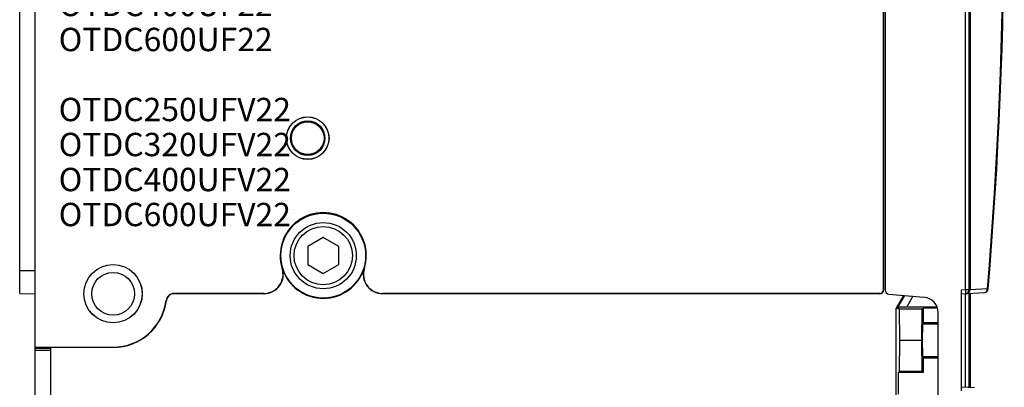
# Model space of a CAD drawing. Units: millimetres. Extents: x 0 to 1189, y 0 to 841.
# Drawn here: x 727 to 853, y 485 to 532 of the extents above; entities that cross this region are included whole.
import ezdxf

# ---------------------------------------------------------------- set-up
doc = ezdxf.new("R2010")
doc.units = ezdxf.units.MM
doc.header["$LTSCALE"] = 65.395
doc.layers.get('0').update_dxf_attribs({"linetype": 'CONTINUOUS'})
for name, color, linetype in [('08_DRAFTS', 7, 'CONTINUOUS'), ('09_ROUNDS', 7, 'CONTINUOUS'), ('10_CHAMFER', 7, 'CONTINUOUS'), ('13_NOTES', 7, 'CONTINUOUS')]:
    doc.layers.add(name, color=color, linetype=linetype)

msp = doc.modelspace()

# ---------------------------------------------------------------- linework, layer by layer
at = {"color": 7, "linetype": 'CONTINUOUS'}
for p, q in [((765.587, 504.185), (763.587, 503.03)), ((767.587, 503.03), (765.587, 504.185)), ((763.587, 503.03), (763.587, 500.721)), ((767.587, 500.721), (767.587, 503.03)), ((763.587, 500.721), (765.587, 499.566)), ((765.587, 499.566), (767.587, 500.721)), ((848.587, 496.975), (848.687, 496.975)), ((848.687, 496.975), (848.687, 484.975)), ((728.587, 476.444), (728.587, 489.986)), ((728.587, 489.718), (730.587, 489.718)), ((848.587, 484.975), (848.687, 484.975))]:
    msp.add_line(p, q, dxfattribs=at)
at = {"layer": '08_DRAFTS', "color": 7, "linetype": 'CONTINUOUS'}
for p, q in [((728.587, 489.986), (728.587, 603.965)), ((726.587, 497.01), (726.587, 596.94)), ((837.552, 497.475), (837.552, 596.475)), ((837.587, 596.475), (837.587, 497.475)), ((726.587, 497.01), (728.587, 496.975)), ((757.956, 497.01), (746.423, 497.01)), ((757.956, 496.975), (746.423, 496.975)), ((837.087, 497.01), (773.219, 497.01)), ((837.087, 496.975), (773.219, 496.975)), ((840.141, 496.769), (839.194, 495.131)), ((839.194, 495.131), (839.587, 495.025)), ((839.194, 478.536), (839.194, 495.131)), ((839.628, 494.984), (839.587, 495.025)), ((842.546, 494.984), (839.628, 494.984)), ((839.669, 490.975), (839.628, 494.984)), ((842.505, 490.975), (842.546, 494.984)), ((842.546, 494.984), (842.674, 495.113)), ((844.504, 495.113), (842.674, 495.113)), ((842.674, 495.113), (842.674, 493.251)), ((842.674, 493.251), (842.586, 493.074)), ((844.587, 493.251), (842.674, 493.251)), ((839.628, 486.967), (839.669, 490.975)), ((842.505, 490.975), (839.669, 490.975)), ((842.546, 486.967), (842.505, 490.975)), ((728.587, 490.11), (738.587, 490.11)), ((728.587, 489.986), (730.587, 489.985)), ((730.587, 472.049), (730.587, 490.075)), ((738.587, 490.075), (730.587, 490.075)), ((842.586, 488.877), (842.674, 488.699)), ((844.587, 488.699), (842.674, 488.699)), ((842.674, 488.699), (842.674, 486.838)), ((839.5, 486.838), (839.628, 486.967)), ((842.674, 486.838), (839.5, 486.838)), ((839.5, 484.063), (839.5, 486.838)), ((842.546, 486.967), (839.628, 486.967)), ((842.546, 486.967), (842.674, 486.838))]:
    msp.add_line(p, q, dxfattribs=at)
at = {"layer": '08_DRAFTS', "color": 9, "linetype": 'CONTINUOUS'}
for p, q in [((726.587, 499.975), (728.587, 499.975)), ((760.307, 500.215), (760.34, 500.225)), ((770.834, 500.225), (770.867, 500.215)), ((837.587, 497.475), (837.552, 497.475)), ((745.397, 496.106), (745.432, 496.102)), ((746.423, 497.01), (746.423, 496.975)), ((757.956, 497.01), (757.956, 496.975)), ((773.219, 496.975), (773.219, 497.01)), ((837.087, 496.975), (837.087, 497.01)), ((844.587, 493.074), (842.586, 493.074)), ((738.587, 490.11), (738.587, 490.075)), ((844.587, 488.877), (842.586, 488.877))]:
    msp.add_line(p, q, dxfattribs=at)
at = {"layer": '08_DRAFTS', "color": 7, "linetype": 'CONTINUOUS'}
for centre, radius in [((763.587, 516.975), 2.74), ((763.587, 516.975), 2.722), ((763.587, 516.975), 2.222), ((763.587, 516.975), 2.1), ((765.587, 501.875), 5.448), ((738.587, 496.975), 3.75), ((738.587, 496.975), 3.741)]:
    msp.add_circle(centre, radius, dxfattribs=at)
for centre, radius, start, end in [((765.587, 501.875), 5.535, 342.5424, 197.4576), ((757.956, 499.475), 2.5, 270, 17.4576), ((757.956, 499.475), 2.465, 270, 17.4576), ((765.587, 501.875), 5.5, 197.4576, 342.5424), ((773.219, 499.475), 2.5, 162.5424, 270), ((773.219, 499.475), 2.465, 162.5424, 270), ((837.087, 497.475), 0.5, 270, 360), ((837.087, 497.475), 0.465, 270, 360), ((738.587, 496.975), 6.865, 270, 352.72786), ((738.587, 496.975), 6.9, 270, 352.72786), ((746.423, 495.975), 1.035, 90, 172.72786), ((746.423, 495.975), 1, 90, 172.72786), ((842.587, 494.548), 2, 0, 85)]:
    msp.add_arc(centre, radius, start, end, dxfattribs=at)
msp.add_ellipse((842.587, 490.975), major_axis=(0, 2.1), ratio=0.0174551, start_param=0.0349066, end_param=3.1066861, dxfattribs=at)
at = {"layer": '09_ROUNDS', "color": 7, "linetype": 'CONTINUOUS'}
for p, q in [((837.787, 596.517), (837.787, 497.433)), ((848.587, 497.502), (848.587, 596.448)), ((847.587, 484.475), (847.587, 497.476)), ((838.243, 496.935), (842.761, 496.54)), ((847.587, 496.975), (850.54, 497.13)), ((848.587, 484.923), (848.587, 497.028)), ((839.587, 495.025), (839.421, 495.313)), ((840.566, 495.296), (844.441, 495.296)), ((844.587, 480.245), (844.587, 494.548)), ((849.275, 484.887), (847.587, 484.975))]:
    msp.add_line(p, q, dxfattribs=at)
at = {"layer": '09_ROUNDS', "color": 9, "linetype": 'CONTINUOUS'}
for p, q in [((848.096, 497.502), (848.096, 596.448)), ((848.688, 596.474), (848.688, 497.477)), ((847.587, 497.476), (848.096, 497.502)), ((848.096, 497.502), (848.587, 497.502)), ((850.914, 497.593), (848.688, 497.477)), ((840.256, 496.759), (839.421, 495.313)), ((841.355, 496.663), (840.566, 495.296)), ((848.096, 484.949), (848.096, 497.002))]:
    msp.add_line(p, q, dxfattribs=at)
at = {"layer": '09_ROUNDS', "color": 7, "linetype": 'CONTINUOUS'}
msp.add_circle((765.587, 501.875), 4.25, dxfattribs=at)
at = {"layer": '09_ROUNDS', "color": 9, "linetype": 'CONTINUOUS'}
msp.add_circle((765.587, 501.875), 3.75, dxfattribs=at)
msp.add_arc((263.695, 546.975), 589.292, 355.193015, 4.806985, dxfattribs=at)
at = {"layer": '09_ROUNDS', "color": 7, "linetype": 'CONTINUOUS'}
for centre, radius, start, end in [((264.161, 546.975), 588.926, 355.189477, 4.810523), ((838.287, 497.433), 0.5, 180, 265), ((848.087, 497.502), 0.5, 273, 360), ((850.514, 497.629), 0.5, 273, 355.18948)]:
    msp.add_arc(centre, radius, start, end, dxfattribs=at)
msp.add_ellipse((840.576, 495.313), major_axis=(1.155, 0), ratio=0.0151154, start_param=-3.1328687, end_param=-1.5795256, dxfattribs=at)
at = {"layer": '09_ROUNDS', "color": 9, "linetype": 'CONTINUOUS'}
for points, knots in [([(848.096, 497.502), (848.097, 497.47), (848.101, 497.406), (848.105, 497.314), (848.109, 497.228), (848.111, 497.164), (848.113, 497.118), (848.114, 497.088), (848.114, 497.063), (848.115, 497.042), (848.115, 497.026), (848.115, 497.015), (848.114, 497.009), (848.114, 497.006), (848.114, 497.004), (848.113, 497.003), (848.113, 497.003)], [0, 0, 0, 0, 0.19501, 0.3824971, 0.5552743, 0.7067105, 0.7725727, 0.830999, 0.8814283, 0.9233777, 0.9564477, 0.9803286, 0.9887545, 0.994817, 0.9985235, 1, 1, 1, 1]), ([(848.315, 497.013), (848.363, 497.016), (848.463, 497.045), (848.584, 497.151), (848.664, 497.302), (848.685, 497.417), (848.688, 497.477)], [0, 0, 0, 0, 0.2253565, 0.4651084, 0.7248679, 1, 1, 1, 1]), ([(848.688, 497.477), (848.673, 497.477), (848.648, 497.479), (848.619, 497.484), (848.602, 497.489), (848.593, 497.493), (848.587, 497.499), (848.587, 497.502)], [0, 0, 0, 0, 0.4064741, 0.7058583, 0.814859, 0.8977531, 1, 1, 1, 1]), ([(850.54, 497.13), (850.589, 497.133), (850.689, 497.162), (850.81, 497.268), (850.89, 497.418), (850.911, 497.534), (850.914, 497.593)], [0, 0, 0, 0, 0.2253639, 0.4651164, 0.7248708, 1, 1, 1, 1]), ([(851.013, 497.587), (851.013, 497.587), (851.012, 497.587), (851.011, 497.587), (851.009, 497.587), (851.004, 497.587), (850.997, 497.588), (850.986, 497.588), (850.972, 497.589), (850.955, 497.59), (850.935, 497.591), (850.921, 497.592), (850.914, 497.593)], [0, 0, 0, 0, 0.0044434, 0.0166911, 0.0369328, 0.0651702, 0.1454649, 0.2571004, 0.3993758, 0.5713721, 0.7720273, 1, 1, 1, 1])]:
    msp.add_open_spline(points, degree=3, knots=knots, dxfattribs=at)
at = {"layer": '10_CHAMFER', "color": 7, "linetype": 'CONTINUOUS'}
msp.add_circle((738.587, 496.975), 2.75, dxfattribs=at)

# ---------------------------------------------------------------- texts
at = {"layer": '13_NOTES', "color": 2, "linetype": 'CONTINUOUS', "insert": (731.597, 589.658), "char_height": 3, "width": 37.22727, "attachment_point": 1, "line_spacing_factor": 0.9}
msp.add_mtext('OTDC315F22\\POTDC400F22\\POTDC500F22\\POTDC630F22\\P \\POTDC315FV22\\POTDC400FV22\\POTDC500FV22\\POTDC630FV22\\P \\POTDC250UF22\\POTDC320UF22\\POTDC400UF22\\POTDC600UF22\\P \\POTDC250UFV22\\POTDC320UFV22\\POTDC400UFV22\\POTDC600UFV22', dxfattribs=at)

doc.saveas('drawing.dxf')
